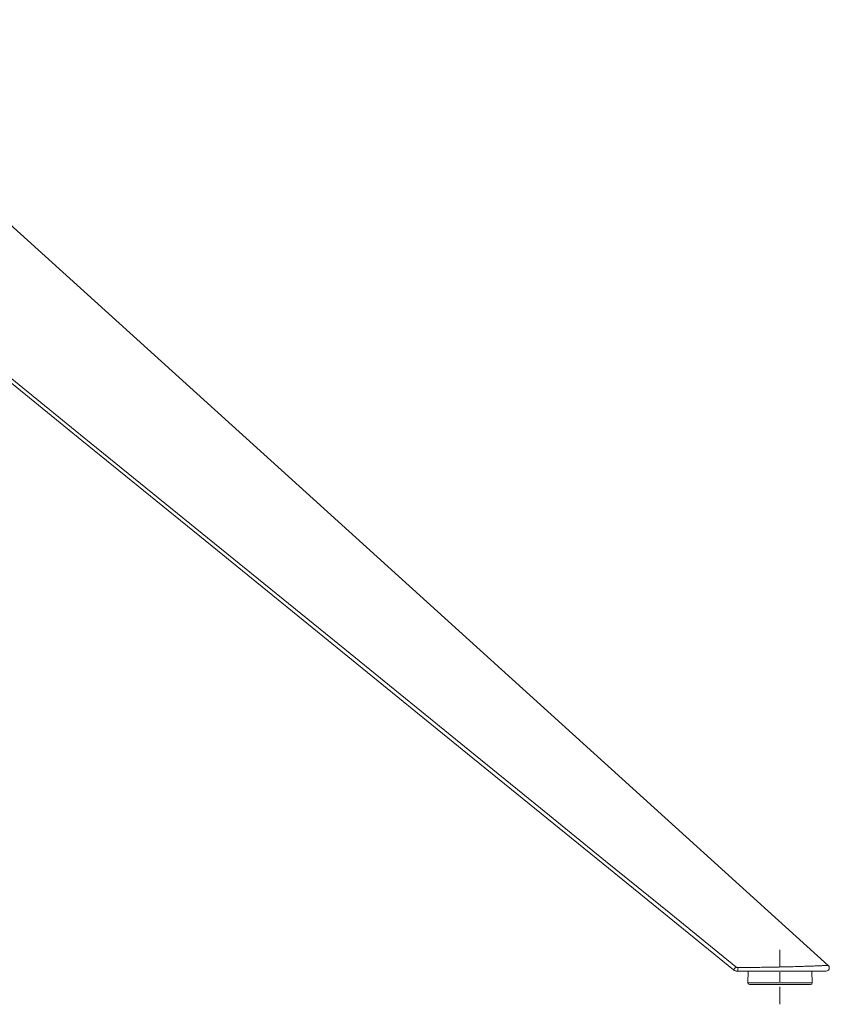
# Model space of a CAD drawing. Units: inches. Extents: x 130 to 1884, y 83 to 1810.
# Drawn here: x 1638 to 1882, y 1086 to 1384 of the extents above; entities that cross this region are included whole.
import ezdxf

# ---------------------------------------------------------------- set-up
doc = ezdxf.new("R2010")
doc.units = ezdxf.units.IN
doc.header["$MEASUREMENT"] = 0
doc.layers.add('Capa 1', color=7, linetype='Continuous')

msp = doc.modelspace()

# ---------------------------------------------------------------- linework, layer by layer
at = {"layer": 'Capa 1', "color": 7, "lineweight": 18, "true_color": 0xffffff}
for points in [[(1882.09, 1098.12), (1724.4, 1240.86), (1566.7, 1383.59)], [(1853.47, 1096.82), (1814.1, 1128.77), (1774.74, 1160.72), (1735.37, 1192.68), (1696.01, 1224.63), (1656.64, 1256.58), (1617.27, 1288.53), (1577.91, 1320.48), (1538.54, 1352.43)], [(1854.73, 1096.37), (1854.56, 1096.38), (1854.39, 1096.4), (1854.3, 1096.42), (1854.22, 1096.44), (1854.18, 1096.45), (1854.14, 1096.46), (1854.1, 1096.48), (1854.06, 1096.49), (1853.9, 1096.55), (1853.75, 1096.63), (1853.6, 1096.72), (1853.47, 1096.82)], [(1882.09, 1098.12), (1882.33, 1097.79), (1882.42, 1097.41), (1882.36, 1097.02), (1882.14, 1096.68), (1881.81, 1096.46), (1881.42, 1096.37)], [(1881.42, 1096.37), (1881.41, 1096.37), (1881.38, 1096.37), (1881.33, 1096.37), (1881.25, 1096.37), (1881.15, 1096.37), (1881.03, 1096.37), (1880.95, 1096.37), (1880.88, 1096.37), (1880.86, 1096.37), (1880.83, 1096.37), (1880.81, 1096.37), (1880.79, 1096.37), (1880.75, 1096.37), (1880.7, 1096.37), (1880.5, 1096.37), (1880.28, 1096.37), (1880.03, 1096.37), (1879.76, 1096.37), (1879.47, 1096.37), (1879.16, 1096.37), (1879.07, 1096.37), (1878.99, 1096.37), (1878.91, 1096.37), (1878.82, 1096.37), (1878.65, 1096.37), (1878.47, 1096.37), (1878.1, 1096.37), (1877.72, 1096.37), (1877.32, 1096.37), (1876.92, 1096.37), (1876.5, 1096.37), (1876.07, 1096.37), (1875.85, 1096.37), (1875.62, 1096.37), (1875.51, 1096.37), (1875.4, 1096.37), (1875.28, 1096.37), (1875.17, 1096.37), (1874.71, 1096.37), (1874.25, 1096.37), (1873.78, 1096.37), (1873.3, 1096.37), (1872.83, 1096.37), (1872.34, 1096.37), (1871.86, 1096.37), (1871.36, 1096.37), (1870.87, 1096.37), (1870.37, 1096.37), (1869.87, 1096.37), (1869.37, 1096.37), (1868.86, 1096.37), (1868.35, 1096.37), (1868.1, 1096.37), (1867.84, 1096.37), (1867.58, 1096.37), (1867.33, 1096.37), (1866.81, 1096.37), (1866.29, 1096.37), (1865.77, 1096.37), (1865.26, 1096.37), (1864.22, 1096.37), (1863.17, 1096.37), (1862.12, 1096.37), (1861.07, 1096.37), (1860.02, 1096.37), (1858.97, 1096.37), (1857.91, 1096.37), (1856.85, 1096.37), (1855.79, 1096.37), (1854.73, 1096.37)], [(1857.91, 1096.37), (1857.79, 1092.89)], [(1864.02, 1096.38), (1864.02, 1096.37)], [(1871.02, 1096.37), (1870.95, 1096.37), (1870.75, 1096.37), (1870.43, 1096.37), (1869.99, 1096.37), (1869.46, 1096.37), (1868.86, 1096.37), (1868.2, 1096.37), (1867.52, 1096.37)], [(1871.02, 1096.37), (1871.02, 1096.38)], [(1877.25, 1092.89), (1877.13, 1096.37)], [(1867.52, 1092.37), (1866.07, 1092.37), (1864.66, 1092.37), (1863.33, 1092.37), (1862.09, 1092.37), (1860.99, 1092.37), (1860.05, 1092.37), (1859.29, 1092.37), (1858.74, 1092.37), (1858.4, 1092.37), (1858.29, 1092.37)], [(1864.28, 1092.37), (1864.22, 1092.37), (1864.06, 1092.37), (1863.78, 1092.37), (1863.53, 1092.37), (1863.37, 1092.37)], [(1864.28, 1092.34), (1864.28, 1092.37)], [(1876.75, 1092.37), (1876.64, 1092.37), (1876.3, 1092.37), (1875.74, 1092.37), (1874.99, 1092.37), (1874.05, 1092.37), (1872.94, 1092.37), (1871.71, 1092.37), (1870.37, 1092.37), (1868.96, 1092.37), (1867.52, 1092.37)], [(1872.31, 1092.37), (1872.25, 1092.37), (1872.09, 1092.37), (1871.81, 1092.37), (1871.56, 1092.37), (1871.4, 1092.37)], [(1872.31, 1092.34), (1872.31, 1092.37)]]:
    msp.add_lwpolyline(points, dxfattribs=at)
at = {"layer": 'Capa 1', "color": 7, "lineweight": 13, "true_color": 0xffffff}
for points in [[(1539.26, 1353.28), (1578.63, 1321.33), (1618, 1289.38), (1657.37, 1257.43), (1696.73, 1225.49), (1736.1, 1193.54), (1775.47, 1161.59), (1795.16, 1145.62), (1814.84, 1129.64), (1834.53, 1113.67), (1854.21, 1097.7)], [(1854.21, 1097.7), (1853.86, 1097.27), (1853.58, 1096.94), (1853.47, 1096.82)], [(1854.21, 1097.7), (1854.28, 1097.65), (1854.35, 1097.6), (1854.43, 1097.57), (1854.51, 1097.53), (1854.55, 1097.52), (1854.59, 1097.51), (1854.63, 1097.5), (1854.68, 1097.49), (1854.76, 1097.48), (1854.85, 1097.48)], [(1854.85, 1097.48), (1854.83, 1096.94), (1854.79, 1096.53), (1854.73, 1096.37)], [(1854.85, 1097.48), (1855.94, 1097.49), (1857.04, 1097.5), (1858.14, 1097.51), (1859.23, 1097.52), (1860.32, 1097.54), (1861.4, 1097.55), (1861.95, 1097.56), (1862.49, 1097.57), (1863.03, 1097.58), (1863.57, 1097.58), (1864.65, 1097.6), (1865.72, 1097.62), (1866.26, 1097.63), (1866.79, 1097.64), (1867.06, 1097.65), (1867.32, 1097.65), (1867.59, 1097.66), (1867.86, 1097.66), (1868.91, 1097.69), (1869.96, 1097.71), (1870.47, 1097.72), (1870.99, 1097.74), (1871.5, 1097.75), (1872, 1097.76), (1872.51, 1097.78), (1873, 1097.79), (1873.5, 1097.81), (1873.99, 1097.82), (1874.47, 1097.84), (1874.95, 1097.86), (1875.18, 1097.86), (1875.42, 1097.87), (1875.54, 1097.88), (1875.65, 1097.88), (1875.77, 1097.88), (1875.89, 1097.89), (1876.34, 1097.9), (1876.79, 1097.92), (1877.22, 1097.94), (1877.64, 1097.95), (1878.05, 1097.97), (1878.44, 1097.98), (1878.82, 1098), (1879.19, 1098.01), (1879.28, 1098.02), (1879.37, 1098.02), (1879.41, 1098.02), (1879.45, 1098.02), (1879.5, 1098.03), (1879.54, 1098.03), (1879.71, 1098.03), (1879.87, 1098.04), (1880.02, 1098.05), (1880.18, 1098.05), (1880.32, 1098.06), (1880.46, 1098.06), (1880.73, 1098.07), (1880.97, 1098.08), (1881.08, 1098.08), (1881.19, 1098.09), (1881.29, 1098.09), (1881.38, 1098.1), (1881.43, 1098.1), (1881.47, 1098.1), (1881.51, 1098.1), (1881.55, 1098.1), (1881.63, 1098.1), (1881.7, 1098.11), (1881.82, 1098.11), (1881.92, 1098.11), (1882, 1098.11), (1882.05, 1098.12), (1882.07, 1098.12), (1882.08, 1098.12), (1882.09, 1098.12), (1882.09, 1098.12), (1882.09, 1098.12), (1882.09, 1098.12), (1882.09, 1098.12), (1882.09, 1098.12), (1882.09, 1098.12), (1882.09, 1098.12)], [(1857.79, 1092.89), (1857.89, 1092.89), (1858.22, 1092.89), (1858.75, 1092.89), (1859.48, 1092.89), (1860.38, 1092.89), (1861.45, 1092.89), (1862.65, 1092.89), (1863.96, 1092.89), (1865.35, 1092.89), (1866.79, 1092.89), (1868.25, 1092.89), (1869.68, 1092.89), (1871.07, 1092.89), (1872.38, 1092.89), (1873.59, 1092.89), (1874.65, 1092.89), (1875.56, 1092.89), (1876.29, 1092.89), (1876.82, 1092.89), (1877.14, 1092.89), (1877.25, 1092.89)]]:
    msp.add_lwpolyline(points, dxfattribs=at)
at = {"layer": 'Capa 1', "color": 7, "lineweight": 9, "true_color": 0xffffff}
for points in [[(1867.52, 1102.87), (1867.52, 1100.37), (1867.52, 1097.87), (1867.52, 1097.63)], [(1867.52, 1096.13), (1867.52, 1093.13)], [(1867.52, 1091.63), (1867.52, 1091.39), (1867.52, 1088.89), (1867.52, 1086.39)]]:
    msp.add_lwpolyline(points, dxfattribs=at)
at = {"layer": 'Capa 1', "color": 7, "lineweight": 18, "true_color": 0xffffff}
for points in [[(1857.79, 1092.89), (1857.78, 1092.62), (1857.99, 1092.38), (1858.27, 1092.38), (1858.27, 1092.38), (1858.28, 1092.37), (1858.29, 1092.37)], [(1876.75, 1092.37), (1877.03, 1092.37), (1877.25, 1092.6), (1877.25, 1092.87), (1877.25, 1092.88), (1877.25, 1092.89), (1877.25, 1092.89)]]:
    msp.add_open_spline(points, degree=3, knots=[0, 0, 0, 0, 1, 1, 1, 2, 2, 2, 2], dxfattribs=at)

doc.saveas('drawing.dxf')
